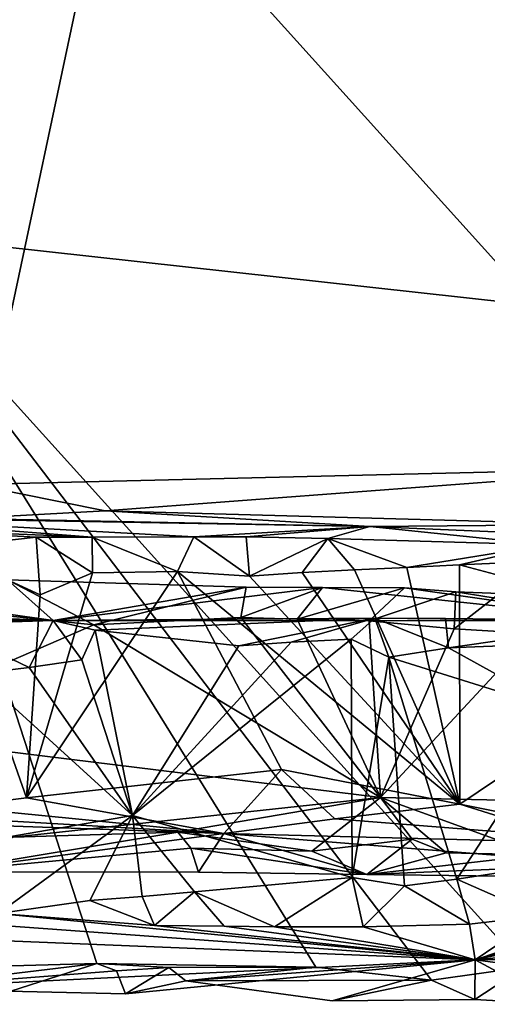
# Model space of a CAD drawing. Units: metres. Extents: x 24.76 to 30.6, y -2.3 to 6.04.
# Drawn here: x 24.98 to 25.16, y -2.2 to -1.83 of the extents above; entities that cross this region are included whole.
import ezdxf

# ---------------------------------------------------------------- set-up
doc = ezdxf.new("R2010")
doc.units = ezdxf.units.M

msp = doc.modelspace()

# ---------------------------------------------------------------- linework, layer by layer
at = {"layer": '1'}
for points in [[(24.91922, -1.90684, -1.46121), (24.92237, -1.51413, -1.4679), (25.22234, -1.13839, -1.47719)], [(25.46925, -1.96763, -1.46538), (24.91922, -1.90684, -1.46121), (25.22234, -1.13839, -1.47719)], [(25.20122, -1.69304, 0.06888), (25.01562, -1.7565, 0.03117), (25.23251, -1.99707, -0.09647)], [(24.8679, -1.87004, -0.03126), (25.01562, -1.7565, 0.03117), (24.8521, -1.71623, 0.05219)], [(25.01562, -1.7565, 0.03117), (24.8679, -1.87004, -0.03126), (24.96314, -2.00354, -0.10015)], [(25.01562, -1.7565, 0.03117), (24.96314, -2.00354, -0.10015), (25.23251, -1.99707, -0.09647)], [(24.97731, -2.18686, -1.45495), (24.91922, -1.90684, -1.46121), (25.00979, -2.18603, -1.45615)], [(25.09315, -2.18747, -1.45757), (25.00979, -2.18603, -1.45615), (24.91922, -1.90684, -1.46121)], [(25.09315, -2.18747, -1.45757), (24.91922, -1.90684, -1.46121), (25.13721, -2.19236, -1.45608)], [(25.13721, -2.19236, -1.45608), (24.91922, -1.90684, -1.46121), (25.17253, -2.18739, -1.45803)], [(25.46925, -1.96763, -1.46538), (25.17253, -2.18739, -1.45803), (24.91922, -1.90684, -1.46121)], [(24.96314, -2.00354, -0.10015), (25.01301, -2.01357, -0.11244), (25.23251, -1.99707, -0.09647)], [(25.23251, -1.99707, -0.09647), (25.01301, -2.01357, -0.11244), (25.20216, -2.01873, -0.12221)], [(25.01301, -2.01357, -0.11244), (24.96314, -2.00354, -0.10015), (24.95979, -2.01652, -0.12984)], [(25.11381, -2.01949, -0.12808), (25.01301, -2.01357, -0.11244), (24.95979, -2.01652, -0.12984)], [(25.01301, -2.01357, -0.11244), (25.11381, -2.01949, -0.12808), (25.20216, -2.01873, -0.12221)], [(24.91017, -2.01599, -0.14104), (24.91798, -2.01987, -0.4091), (25.008, -2.02355, -0.42231)], [(24.91017, -2.01599, -0.14104), (25.008, -2.02355, -0.42231), (25.04676, -2.02343, -0.42002)], [(25.11381, -2.01949, -0.12808), (24.91017, -2.01599, -0.14104), (25.04676, -2.02343, -0.42002)], [(24.95979, -2.01652, -0.12984), (24.91017, -2.01599, -0.14104), (25.11381, -2.01949, -0.12808)], [(24.91798, -2.01987, -0.4091), (24.9495, -2.02772, -0.43154), (24.98669, -2.0236, -0.42388)], [(24.91798, -2.01987, -0.4091), (24.98669, -2.0236, -0.42388), (25.008, -2.02355, -0.42231)], [(25.11381, -2.01949, -0.12808), (25.04676, -2.02343, -0.42002), (25.06673, -2.02342, -0.41877)], [(25.11381, -2.01949, -0.12808), (25.06673, -2.02342, -0.41877), (25.09781, -2.02407, -0.41664)], [(25.18122, -2.02645, -0.41282), (25.11381, -2.01949, -0.12808), (25.09781, -2.02407, -0.41664)], [(25.20216, -2.01873, -0.12221), (25.11381, -2.01949, -0.12808), (25.25441, -2.02548, -0.41649)], [(25.25441, -2.02548, -0.41649), (25.11381, -2.01949, -0.12808), (25.18122, -2.02645, -0.41282)], [(24.98669, -2.0236, -0.42388), (24.9495, -2.02772, -0.43154), (24.98821, -2.04559, -0.43813)], [(25.008, -2.02355, -0.42231), (24.98669, -2.0236, -0.42388), (25.0081, -2.03712, -0.43933)], [(24.98669, -2.0236, -0.42388), (24.98821, -2.04559, -0.43813), (25.0081, -2.03712, -0.43933)], [(25.008, -2.02355, -0.42231), (25.04049, -2.03663, -0.43626), (25.04676, -2.02343, -0.42002)], [(25.008, -2.02355, -0.42231), (25.0081, -2.03712, -0.43933), (25.04049, -2.03663, -0.43626)], [(25.04676, -2.02343, -0.42002), (25.04049, -2.03663, -0.43626), (25.06801, -2.0385, -0.43519)], [(25.06673, -2.02342, -0.41877), (25.04676, -2.02343, -0.42002), (25.06801, -2.0385, -0.43519)], [(25.06801, -2.0385, -0.43519), (25.09781, -2.02407, -0.41664), (25.06673, -2.02342, -0.41877)], [(25.08797, -2.03708, -0.43436), (25.09781, -2.02407, -0.41664), (25.06801, -2.0385, -0.43519)], [(25.10793, -2.03603, -0.43342), (25.09781, -2.02407, -0.41664), (25.08797, -2.03708, -0.43436)], [(25.12789, -2.03513, -0.43243), (25.09781, -2.02407, -0.41664), (25.10793, -2.03603, -0.43342)], [(25.18122, -2.02645, -0.41282), (25.09781, -2.02407, -0.41664), (25.12789, -2.03513, -0.43243)], [(24.98297, -2.12292, -0.45837), (24.9495, -2.02772, -0.43154), (24.95533, -2.12636, -0.46413)], [(24.9495, -2.02772, -0.43154), (24.98297, -2.12292, -0.45837), (24.98821, -2.04559, -0.43813)], [(25.18122, -2.02645, -0.41282), (25.12789, -2.03513, -0.43243), (25.14785, -2.03414, -0.43147)], [(25.18122, -2.02645, -0.41282), (25.14785, -2.03414, -0.43147), (25.1678, -2.03318, -0.4305)], [(25.1678, -2.03318, -0.4305), (25.14785, -2.03414, -0.43147), (25.24507, -2.05998, -0.44166)], [(25.0081, -2.03712, -0.43933), (24.98297, -2.12292, -0.45837), (25.04049, -2.03663, -0.43626)], [(25.04049, -2.03663, -0.43626), (24.98297, -2.12292, -0.45837), (25.08017, -2.11211, -0.45523)], [(25.14806, -2.1253, -0.46045), (25.04049, -2.03663, -0.43626), (25.08017, -2.11211, -0.45523)], [(25.06801, -2.0385, -0.43519), (25.04049, -2.03663, -0.43626), (25.14806, -2.1253, -0.46045)], [(25.10793, -2.03603, -0.43342), (25.08797, -2.03708, -0.43436), (25.14806, -2.1253, -0.46045)], [(25.12789, -2.03513, -0.43243), (25.10793, -2.03603, -0.43342), (25.14806, -2.1253, -0.46045)], [(25.14785, -2.03414, -0.43147), (25.12789, -2.03513, -0.43243), (25.14806, -2.1253, -0.46045)], [(25.14785, -2.03414, -0.43147), (25.14806, -2.1253, -0.46045), (25.24507, -2.05998, -0.44166)], [(24.8812, -2.0394, -0.89098), (24.87125, -2.05047, -1.04883), (24.99323, -2.05529, -1.0502)], [(24.8812, -2.0394, -0.89098), (24.99323, -2.05529, -1.0502), (24.97574, -2.0398, -0.86543)], [(25.00868, -2.05702, -0.84586), (24.94618, -2.05054, -0.84995), (24.97574, -2.0398, -0.86543)], [(25.00868, -2.05702, -0.84586), (24.97574, -2.0398, -0.86543), (25.06668, -2.04258, -0.86818)], [(25.06668, -2.04258, -0.86818), (24.97574, -2.0398, -0.86543), (24.99323, -2.05529, -1.0502)], [(25.0081, -2.03712, -0.43933), (24.98821, -2.04559, -0.43813), (24.98297, -2.12292, -0.45837)], [(25.08797, -2.03708, -0.43436), (25.06801, -2.0385, -0.43519), (25.14806, -2.1253, -0.46045)], [(25.06668, -2.04258, -0.86818), (24.99323, -2.05529, -1.0502), (25.09573, -2.04275, -0.86892)], [(25.09573, -2.04275, -0.86892), (24.99323, -2.05529, -1.0502), (25.21529, -2.05552, -1.0075)], [(25.0647, -2.05421, -0.84988), (25.00868, -2.05702, -0.84586), (25.06668, -2.04258, -0.86818)], [(25.0647, -2.05421, -0.84988), (25.06668, -2.04258, -0.86818), (25.09573, -2.04275, -0.86892)], [(25.08612, -2.05489, -0.84979), (25.0647, -2.05421, -0.84988), (25.09573, -2.04275, -0.86892)], [(25.08612, -2.05489, -0.84979), (25.09573, -2.04275, -0.86892), (25.12702, -2.0429, -0.86789)], [(25.11348, -2.0554, -0.8495), (25.08612, -2.05489, -0.84979), (25.12702, -2.0429, -0.86789)], [(25.09573, -2.04275, -0.86892), (25.21529, -2.05552, -1.0075), (25.12702, -2.0429, -0.86789)], [(25.11348, -2.0554, -0.8495), (25.12702, -2.0429, -0.86789), (25.14648, -2.04443, -0.86549)], [(25.14593, -2.05851, -0.84738), (25.11348, -2.0554, -0.8495), (25.14648, -2.04443, -0.86549)], [(25.12702, -2.0429, -0.86789), (25.21529, -2.05552, -1.0075), (25.14648, -2.04443, -0.86549)], [(25.14648, -2.04443, -0.86549), (25.16309, -2.04501, -0.8633), (25.14593, -2.05851, -0.84738)], [(25.14648, -2.04443, -0.86549), (25.21529, -2.05552, -1.0075), (25.16309, -2.04501, -0.8633)], [(25.17588, -2.06032, -0.84714), (25.14593, -2.05851, -0.84738), (25.16309, -2.04501, -0.8633)], [(24.87125, -2.05047, -1.04883), (24.90294, -2.05825, -1.06541), (24.99323, -2.05529, -1.0502)], [(24.91459, -2.09774, -0.83684), (24.94618, -2.05054, -0.84995), (25.00868, -2.05702, -0.84586)], [(24.94618, -2.05502, -1.06205), (24.99323, -2.05529, -1.0502), (24.90294, -2.05825, -1.06541)], [(24.94618, -2.05502, -1.06205), (24.96415, -2.07567, -1.07742), (24.98409, -2.0732, -1.07689)], [(24.99323, -2.05529, -1.0502), (24.94618, -2.05502, -1.06205), (24.98409, -2.0732, -1.07689)], [(24.99323, -2.05529, -1.0502), (24.98409, -2.0732, -1.07689), (25.00404, -2.07026, -1.07649)], [(24.99323, -2.05529, -1.0502), (25.00921, -2.05897, -1.07007), (25.11563, -2.05446, -1.05433)], [(25.21529, -2.05552, -1.0075), (24.99323, -2.05529, -1.0502), (25.11563, -2.05446, -1.05433)], [(25.00921, -2.05897, -1.07007), (24.99323, -2.05529, -1.0502), (25.00404, -2.07026, -1.07649)], [(25.11777, -2.12272, -0.83479), (25.00868, -2.05702, -0.84586), (25.0647, -2.05421, -0.84988)], [(25.11563, -2.05446, -1.05433), (25.00921, -2.05897, -1.07007), (25.06389, -2.06494, -1.07429)], [(25.11563, -2.05446, -1.05433), (25.06389, -2.06494, -1.07429), (25.08385, -2.06358, -1.07344)], [(25.11777, -2.12272, -0.83479), (25.0647, -2.05421, -0.84988), (25.08612, -2.05489, -0.84979)], [(25.11563, -2.05446, -1.05433), (25.08385, -2.06358, -1.07344), (25.10665, -2.06246, -1.07191)], [(25.11777, -2.12272, -0.83479), (25.08612, -2.05489, -0.84979), (25.11348, -2.0554, -0.8495)], [(25.11563, -2.05446, -1.05433), (25.10665, -2.06246, -1.07191), (25.12103, -2.06929, -1.07238)], [(25.11777, -2.12272, -0.83479), (25.11348, -2.0554, -0.8495), (25.14593, -2.05851, -0.84738)], [(25.21529, -2.05552, -1.0075), (25.11563, -2.05446, -1.05433), (25.14252, -2.05462, -1.05151)], [(25.14252, -2.05462, -1.05151), (25.11563, -2.05446, -1.05433), (25.14377, -2.06581, -1.06906)], [(25.12103, -2.06929, -1.07238), (25.14377, -2.06581, -1.06906), (25.11563, -2.05446, -1.05433)], [(25.14252, -2.05462, -1.05151), (25.14377, -2.06581, -1.06906), (25.21529, -2.05552, -1.0075)], [(25.21529, -2.05552, -1.0075), (25.14377, -2.06581, -1.06906), (25.16373, -2.06503, -1.06804)], [(25.11777, -2.12272, -0.83479), (24.91459, -2.09774, -0.83684), (25.00868, -2.05702, -0.84586)], [(25.00921, -2.05897, -1.07007), (25.00404, -2.07026, -1.07649), (25.02335, -2.12968, -1.08153)], [(25.06389, -2.06494, -1.07429), (25.00921, -2.05897, -1.07007), (25.02335, -2.12968, -1.08153)], [(25.11777, -2.12272, -0.83479), (25.14593, -2.05851, -0.84738), (25.17588, -2.06032, -0.84714)], [(25.08385, -2.06358, -1.07344), (25.02335, -2.12968, -1.08153), (25.10665, -2.06246, -1.07191)], [(25.10665, -2.06246, -1.07191), (25.02335, -2.12968, -1.08153), (25.10702, -2.1532, -1.08817)], [(25.10702, -2.1532, -1.08817), (25.12103, -2.06929, -1.07238), (25.10665, -2.06246, -1.07191)], [(25.11777, -2.12272, -0.83479), (25.17588, -2.06032, -0.84714), (25.21607, -2.12499, -0.83484)], [(25.24507, -2.05998, -0.44166), (25.14806, -2.1253, -0.46045), (25.16981, -2.13212, -0.46952)], [(25.08385, -2.06358, -1.07344), (25.06389, -2.06494, -1.07429), (25.02335, -2.12968, -1.08153)], [(25.14377, -2.06581, -1.06906), (25.12103, -2.06929, -1.07238), (25.188, -2.09025, -1.07759)], [(25.16373, -2.06503, -1.06804), (25.14377, -2.06581, -1.06906), (25.188, -2.09025, -1.07759)], [(25.00404, -2.07026, -1.07649), (24.98409, -2.0732, -1.07689), (25.02335, -2.12968, -1.08153)], [(25.12691, -2.15648, -1.08564), (25.12103, -2.06929, -1.07238), (25.10702, -2.1532, -1.08817)], [(25.12103, -2.06929, -1.07238), (25.12691, -2.15648, -1.08564), (25.14685, -2.15395, -1.08513)], [(25.188, -2.09025, -1.07759), (25.12103, -2.06929, -1.07238), (25.14685, -2.15395, -1.08513)], [(24.98409, -2.0732, -1.07689), (24.96415, -2.07567, -1.07742), (25.02335, -2.12968, -1.08153)], [(24.96415, -2.07567, -1.07742), (24.96586, -2.1395, -1.07974), (25.02335, -2.12968, -1.08153)], [(25.188, -2.09025, -1.07759), (25.14685, -2.15395, -1.08513), (25.16679, -2.15086, -1.08478)], [(24.97792, -2.13786, -0.82409), (24.91459, -2.09774, -0.83684), (25.11777, -2.12272, -0.83479)], [(25.08017, -2.11211, -0.45523), (24.98297, -2.12292, -0.45837), (25.05817, -2.1365, -0.48389)], [(25.08017, -2.11211, -0.45523), (25.05817, -2.1365, -0.48389), (25.10045, -2.13091, -0.46899)], [(25.08017, -2.11211, -0.45523), (25.10045, -2.13091, -0.46899), (25.14806, -2.1253, -0.46045)], [(24.98297, -2.12292, -0.45837), (24.95533, -2.12636, -0.46413), (25.05817, -2.1365, -0.48389)], [(24.97792, -2.13786, -0.82409), (25.11777, -2.12272, -0.83479), (25.04065, -2.13596, -0.82617)], [(25.09167, -2.14318, -0.81864), (25.04065, -2.13596, -0.82617), (25.11777, -2.12272, -0.83479)], [(25.09167, -2.14318, -0.81864), (25.11777, -2.12272, -0.83479), (25.12992, -2.13862, -0.82556)], [(25.14284, -2.14387, -0.81801), (25.12992, -2.13862, -0.82556), (25.11777, -2.12272, -0.83479)], [(25.14284, -2.14387, -0.81801), (25.11777, -2.12272, -0.83479), (25.17798, -2.14463, -0.8178)], [(25.17798, -2.14463, -0.8178), (25.11777, -2.12272, -0.83479), (25.21607, -2.12499, -0.83484)], [(24.95533, -2.12636, -0.46413), (24.90986, -2.12779, -0.46664), (25.05817, -2.1365, -0.48389)], [(25.14806, -2.1253, -0.46045), (25.10045, -2.13091, -0.46899), (25.22566, -2.14085, -0.50092)], [(25.16981, -2.13212, -0.46952), (25.14806, -2.1253, -0.46045), (25.22566, -2.14085, -0.50092)], [(24.90986, -2.12779, -0.46664), (24.84356, -2.12903, -0.4687), (25.05817, -2.1365, -0.48389)], [(24.84356, -2.12903, -0.4687), (24.94953, -2.15112, -0.78836), (25.05817, -2.1365, -0.48389)], [(25.02335, -2.12968, -1.08153), (24.96586, -2.1395, -1.07974), (24.97222, -2.16693, -1.09483)], [(25.02335, -2.12968, -1.08153), (24.97222, -2.16693, -1.09483), (25.00715, -2.16203, -1.09152)], [(25.02335, -2.12968, -1.08153), (25.00715, -2.16203, -1.09152), (25.0271, -2.16043, -1.09073)], [(25.02335, -2.12968, -1.08153), (25.0271, -2.16043, -1.09073), (25.04704, -2.15873, -1.09039)], [(25.02335, -2.12968, -1.08153), (25.04704, -2.15873, -1.09039), (25.10702, -2.1532, -1.08817)], [(25.05817, -2.1365, -0.48389), (25.22566, -2.14085, -0.50092), (25.10045, -2.13091, -0.46899)], [(24.94953, -2.15112, -0.78836), (24.97792, -2.13786, -0.82409), (25.04065, -2.13596, -0.82617)], [(24.94953, -2.15112, -0.78836), (25.04065, -2.13596, -0.82617), (25.04561, -2.1421, -0.81907)], [(25.05817, -2.1365, -0.48389), (24.94953, -2.15112, -0.78836), (25.04853, -2.15119, -0.78923)], [(25.04561, -2.1421, -0.81907), (25.04065, -2.13596, -0.82617), (25.09167, -2.14318, -0.81864)], [(25.11258, -2.15212, -0.7878), (25.05817, -2.1365, -0.48389), (25.04853, -2.15119, -0.78923)], [(25.05817, -2.1365, -0.48389), (25.11258, -2.15212, -0.7878), (25.27891, -2.15419, -0.7793)], [(25.22566, -2.14085, -0.50092), (25.05817, -2.1365, -0.48389), (25.27891, -2.15419, -0.7793)], [(25.11258, -2.15212, -0.7878), (25.09167, -2.14318, -0.81864), (25.12992, -2.13862, -0.82556)], [(25.11258, -2.15212, -0.7878), (25.12992, -2.13862, -0.82556), (25.14284, -2.14387, -0.81801)], [(25.04853, -2.15119, -0.78923), (24.94953, -2.15112, -0.78836), (25.04561, -2.1421, -0.81907)], [(25.11258, -2.15212, -0.7878), (25.04853, -2.15119, -0.78923), (25.04561, -2.1421, -0.81907)], [(25.11258, -2.15212, -0.7878), (25.04561, -2.1421, -0.81907), (25.09167, -2.14318, -0.81864)], [(25.11258, -2.15212, -0.7878), (25.14284, -2.14387, -0.81801), (25.17798, -2.14463, -0.8178)], [(25.25552, -2.14628, -0.82104), (25.11258, -2.15212, -0.7878), (25.17798, -2.14463, -0.8178)], [(25.11258, -2.15212, -0.7878), (25.25552, -2.14628, -0.82104), (25.27891, -2.15419, -0.7793)], [(25.10702, -2.1532, -1.08817), (25.04704, -2.15873, -1.09039), (25.07749, -2.17203, -1.10501)], [(25.10702, -2.1532, -1.08817), (25.07749, -2.17203, -1.10501), (25.1112, -2.17202, -1.10298)], [(25.10702, -2.1532, -1.08817), (25.1112, -2.17202, -1.10298), (25.12691, -2.15648, -1.08564)], [(25.16679, -2.15086, -1.08478), (25.14685, -2.15395, -1.08513), (25.1786, -2.16787, -1.09995)], [(25.12691, -2.15648, -1.08564), (25.1112, -2.17202, -1.10298), (25.15174, -2.17102, -1.10349)], [(25.14685, -2.15395, -1.08513), (25.12691, -2.15648, -1.08564), (25.15174, -2.17102, -1.10349)], [(25.14685, -2.15395, -1.08513), (25.15174, -2.17102, -1.10349), (25.1786, -2.16787, -1.09995)], [(25.0271, -2.16043, -1.09073), (25.00715, -2.16203, -1.09152), (25.03171, -2.17152, -1.10773)], [(25.0271, -2.16043, -1.09073), (25.03171, -2.17152, -1.10773), (25.04704, -2.15873, -1.09039)], [(25.05831, -2.17183, -1.10602), (25.04704, -2.15873, -1.09039), (25.03171, -2.17152, -1.10773)], [(25.04704, -2.15873, -1.09039), (25.05831, -2.17183, -1.10602), (25.07749, -2.17203, -1.10501)], [(25.00715, -2.16203, -1.09152), (24.97222, -2.16693, -1.09483), (25.03171, -2.17152, -1.10773)], [(25.24793, -2.16407, -1.09675), (25.21478, -2.16785, -1.10015), (25.1539, -2.18466, -1.20365)], [(25.24793, -2.16407, -1.09675), (25.1539, -2.18466, -1.20365), (25.28739, -2.17209, -1.10463)], [(24.93148, -2.16854, -1.09879), (25.1539, -2.18466, -1.20365), (24.97222, -2.16693, -1.09483)], [(24.97222, -2.16693, -1.09483), (25.1539, -2.18466, -1.20365), (25.03171, -2.17152, -1.10773)], [(25.15174, -2.17102, -1.10349), (25.1539, -2.18466, -1.20365), (25.1786, -2.16787, -1.09995)], [(25.21478, -2.16785, -1.10015), (25.20801, -2.16633, -1.09859), (25.1539, -2.18466, -1.20365)], [(25.1786, -2.16787, -1.09995), (25.1539, -2.18466, -1.20365), (25.20801, -2.16633, -1.09859)], [(24.93148, -2.16854, -1.09879), (24.83112, -2.1716, -1.12959), (25.1539, -2.18466, -1.20365)], [(24.83112, -2.1716, -1.12959), (24.93091, -2.19555, -1.388), (25.1539, -2.18466, -1.20365)], [(25.05831, -2.17183, -1.10602), (25.03171, -2.17152, -1.10773), (25.1539, -2.18466, -1.20365)], [(25.05831, -2.17183, -1.10602), (25.1539, -2.18466, -1.20365), (25.07749, -2.17203, -1.10501)], [(25.07749, -2.17203, -1.10501), (25.1539, -2.18466, -1.20365), (25.1112, -2.17202, -1.10298)], [(25.1112, -2.17202, -1.10298), (25.1539, -2.18466, -1.20365), (25.15174, -2.17102, -1.10349)], [(25.28739, -2.17209, -1.10463), (25.1539, -2.18466, -1.20365), (25.36681, -2.18253, -1.13438)], [(25.36681, -2.18253, -1.13438), (25.1539, -2.18466, -1.20365), (25.26914, -2.19994, -1.3757)], [(25.1539, -2.18466, -1.20365), (24.93091, -2.19555, -1.388), (25.02076, -2.19753, -1.43488)], [(24.93091, -2.19555, -1.388), (24.97703, -2.19659, -1.43706), (25.00979, -2.18603, -1.45615)], [(24.93091, -2.19555, -1.388), (25.00979, -2.18603, -1.45615), (25.01733, -2.18878, -1.45527)], [(24.97703, -2.19659, -1.43706), (24.97731, -2.18686, -1.45495), (25.00979, -2.18603, -1.45615)], [(25.01733, -2.18878, -1.45527), (25.00979, -2.18603, -1.45615), (25.03727, -2.1875, -1.45363)], [(25.03727, -2.1875, -1.45363), (25.00979, -2.18603, -1.45615), (25.09315, -2.18747, -1.45757)], [(25.1539, -2.18466, -1.20365), (25.02076, -2.19753, -1.43488), (25.04366, -2.19267, -1.45074)], [(25.04366, -2.19267, -1.45074), (25.09948, -2.20025, -1.43463), (25.1539, -2.18466, -1.20365)], [(25.1539, -2.18466, -1.20365), (25.09948, -2.20025, -1.43463), (25.15372, -2.19971, -1.43501)], [(25.1539, -2.18466, -1.20365), (25.15372, -2.19971, -1.43501), (25.18523, -2.20157, -1.43421)], [(25.1539, -2.18466, -1.20365), (25.18523, -2.20157, -1.43421), (25.26914, -2.19994, -1.3757)], [(25.02076, -2.19753, -1.43488), (24.93091, -2.19555, -1.388), (25.01733, -2.18878, -1.45527)], [(25.01733, -2.18878, -1.45527), (25.03727, -2.1875, -1.45363), (25.02076, -2.19753, -1.43488)], [(25.02076, -2.19753, -1.43488), (25.03727, -2.1875, -1.45363), (25.04366, -2.19267, -1.45074)], [(25.04366, -2.19267, -1.45074), (25.03727, -2.1875, -1.45363), (25.09315, -2.18747, -1.45757)], [(25.04366, -2.19267, -1.45074), (25.09315, -2.18747, -1.45757), (25.13721, -2.19236, -1.45608)], [(25.13721, -2.19236, -1.45608), (25.17253, -2.18739, -1.45803), (25.15372, -2.19971, -1.43501)], [(25.18523, -2.20157, -1.43421), (25.15372, -2.19971, -1.43501), (25.17253, -2.18739, -1.45803)], [(25.09948, -2.20025, -1.43463), (25.04366, -2.19267, -1.45074), (25.13721, -2.19236, -1.45608)], [(25.15372, -2.19971, -1.43501), (25.09948, -2.20025, -1.43463), (25.13721, -2.19236, -1.45608)]]:
    msp.add_3dface(points, dxfattribs=at)

doc.saveas('drawing.dxf')
